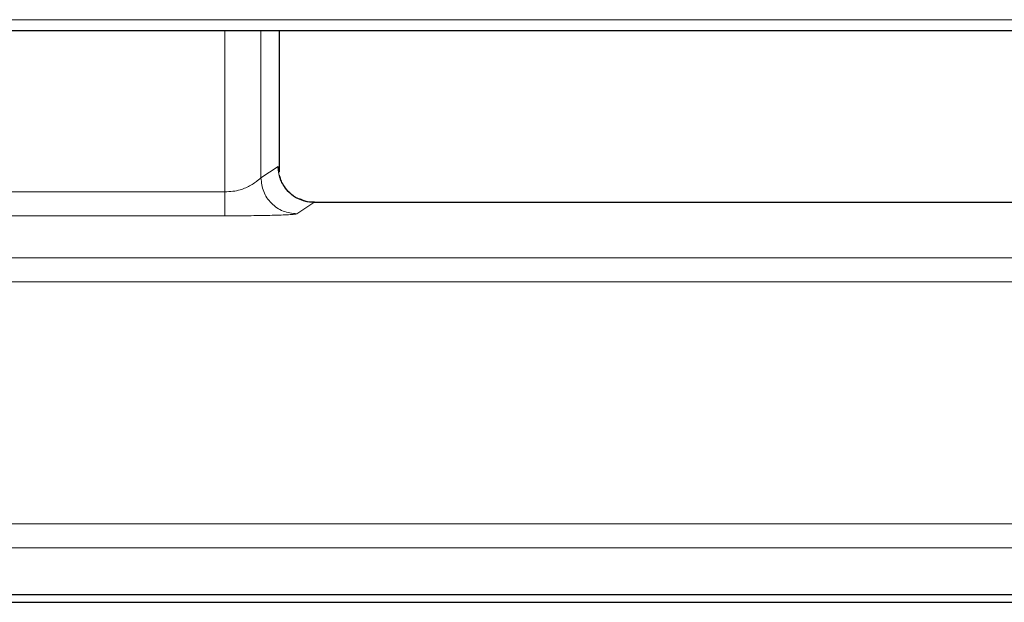
# Model space of a CAD drawing. Units: millimetres. Extents: x 0 to 420, y 0 to 297.
# Drawn here: x 94 to 101, y 42 to 46 of the extents above; entities that cross this region are included whole.
import ezdxf

# ---------------------------------------------------------------- set-up
doc = ezdxf.new("R2010")
doc.units = ezdxf.units.MM

msp = doc.modelspace()

# ---------------------------------------------------------------- linework, layer by layer
at = {"color": 8, "linetype": 'Continuous', "lineweight": 18}
for p, q in [((131.0033, 45.8015), (90.935, 45.8015)), ((95.3835, 44.6063), (95.3835, 45.726)), ((95.6331, 45.726), (95.6331, 44.7033)), ((95.6331, 44.7033), (95.7517, 44.7823)), ((90.4094, 44.6063), (95.3835, 44.6063)), ((95.3835, 44.4397), (95.3835, 44.6063)), ((96.0013, 44.5324), (95.8828, 44.4534)), ((102.3369, 44.5324), (96.0013, 44.5324)), ((95.3835, 44.4397), (90.4094, 44.4397)), ((90.118, 44.1483), (106.4036, 44.1483)), ((106.4036, 43.9817), (90.118, 43.9817)), ((88.4375, 42.3012), (178.1212, 42.3012)), ((178.1212, 42.1348), (88.4375, 42.1348))]:
    msp.add_line(p, q, dxfattribs=at)
at = {"color": 7, "linetype": 'Continuous', "lineweight": 25}
for p, q in [((91.9041, 45.726), (96.0818, 45.726)), ((95.7605, 45.726), (95.7605, 44.7532)), ((96.0818, 45.726), (96.87, 45.726)), ((96.87, 45.726), (110.7952, 45.726)), ((102.3369, 44.5325), (96.0021, 44.5325)), ((87.846, 41.756), (178.7127, 41.756)), ((88.1127, 41.8096), (178.446, 41.8096))]:
    msp.add_line(p, q, dxfattribs=at)
at = {"color": 8, "linetype": 'Continuous', "lineweight": 18}
msp.add_arc((96.0019, 44.7827), 0.2503, 180.10065, 269.85569, dxfattribs=at)
msp.add_ellipse((95.7524, 44.3659), major_axis=(0, 0.4167), ratio=0.052408, start_param=5.905684, end_param=6.318092, dxfattribs=at)
for points, knots in [([(95.6331, 44.7033), (95.6313, 44.7015), (95.6277, 44.698), (95.6125, 44.6865), (95.5918, 44.6698), (95.5566, 44.6464), (95.5026, 44.6217), (95.4386, 44.6083), (95.4018, 44.6069), (95.3835, 44.6063)], [0, 0, 0, 0, 0.126681, 0.253282, 0.332552, 0.479178, 0.720024, 0.860676, 1, 1, 1, 1]), ([(95.8828, 44.4534), (95.8788, 44.4523), (95.8708, 44.45), (95.8174, 44.4463), (95.7155, 44.4428), (95.5606, 44.4402), (95.445, 44.4399), (95.3835, 44.4397)], [0, 0, 0, 0, 0.139846, 0.277875, 0.505418, 0.736932, 1, 1, 1, 1])]:
    msp.add_open_spline(points, degree=3, knots=knots, dxfattribs=at)
msp.add_open_spline([(95.6331, 44.7033), (95.6369, 44.6706), (95.6445, 44.6052), (95.7023, 44.5227), (95.7848, 44.4649), (95.8501, 44.4572), (95.8828, 44.4534)], degree=3, dxfattribs=at)
at = {"color": 7, "linetype": 'Continuous', "lineweight": 25}
for points, knots in [([(95.7605, 44.7532), (95.7605, 44.7504), (95.7605, 44.7471), (95.7605, 44.744), (95.7606, 44.7435)], [0, 0, 0, 0, 0.823103, 1, 1, 1, 1]), ([(95.9115, 44.5528), (95.9038, 44.5549), (95.8739, 44.5629), (95.8337, 44.5956), (95.7961, 44.6386), (95.7753, 44.6778), (95.766, 44.7046), (95.7628, 44.7177), (95.762, 44.7226), (95.7621, 44.7217), (95.7621, 44.7214)], [0, 0, 0, 0, 0.081524, 0.317331, 0.515267, 0.676621, 0.791627, 0.876206, 0.964131, 1, 1, 1, 1]), ([(96.0018, 44.5362), (95.9914, 44.5351), (95.9602, 44.5315), (95.931, 44.5443), (95.9115, 44.5528)], [0, 0, 0, 0, 0.332236, 1, 1, 1, 1])]:
    msp.add_open_spline(points, degree=3, knots=knots, dxfattribs=at)

doc.saveas('drawing.dxf')
